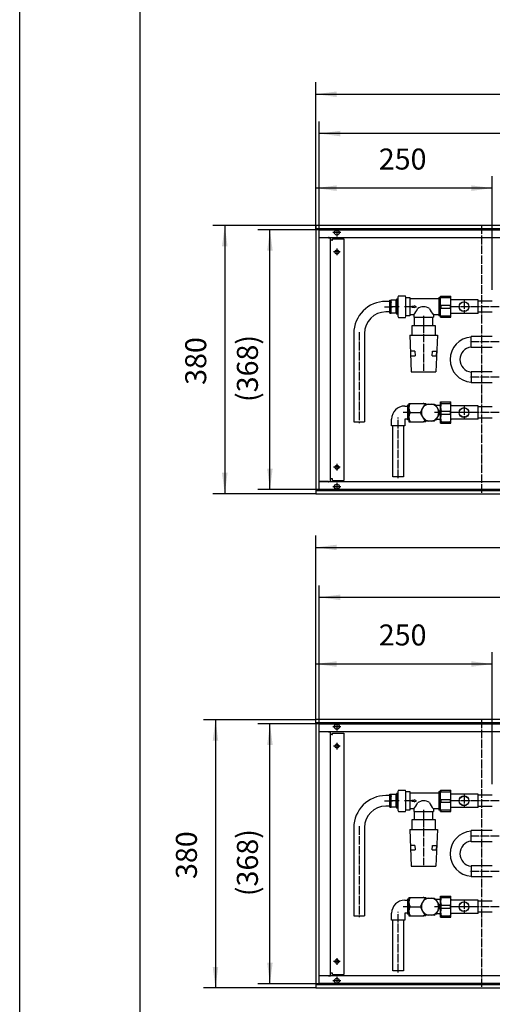
# Model space of a CAD drawing. Units: inches. Extents: x -7674 to -526, y -11673 to -6624.
# Drawn here: x -7674 to -7005, y -9470 to -8075 of the extents above; entities that cross this region are included whole.
import ezdxf

# ---------------------------------------------------------------- set-up
doc = ezdxf.new("R2010")
doc.units = ezdxf.units.IN
doc.linetypes.add('DOT_CENTER', pattern=[14, 12, -1, 0, -1])
doc.layers.add('1', color=7, linetype='Continuous')
doc.styles.add('CONVERTER_11', font='txt.shx', dxfattribs={"width": 0.9})
doc.dimstyles.new('ME10_DIM_39', dxfattribs={"dimtxt": 29.75, "dimasz": 29.75, "dimexe": 17, "dimexo": 0, "dimgap": 17, "dimtad": 1, "dimdsep": 46, "dimtxsty": 'CONVERTER_11', "dimsah": 1, "dimcen": 0.09, "dimclrd": 2, "dimclre": 2, "dimclrt": 3, "dimadec": 0, "dimazin": 0, "dimtfac": 1, "dimtdec": 4, "dimtix": 1, "dimtmove": 0, "dimatfit": 3, "dimfxl": 0, "dimtolj": 1, "dimtzin": 0, "dimarcsym": 0})
doc.dimstyles.new('ME10_DIM_40', dxfattribs={"dimtxt": 29.75, "dimasz": 29.75, "dimexe": 17, "dimexo": 0, "dimgap": 17, "dimtad": 1, "dimdsep": 46, "dimtxsty": 'CONVERTER_11', "dimsah": 1, "dimcen": 0.09, "dimclrd": 2, "dimclre": 2, "dimclrt": 3, "dimadec": 0, "dimazin": 0, "dimtfac": 1, "dimtdec": 4, "dimtix": 1, "dimtmove": 0, "dimatfit": 3, "dimfxl": 0, "dimtolj": 1, "dimtzin": 0, "dimarcsym": 0})
doc.dimstyles.new('ME10_DIM_41', dxfattribs={"dimtxt": 29.75, "dimasz": 29.75, "dimexe": 17, "dimexo": 0, "dimgap": 17, "dimtad": 1, "dimdsep": 46, "dimtxsty": 'CONVERTER_11', "dimsah": 1, "dimcen": 0.09, "dimclrd": 2, "dimclre": 2, "dimclrt": 3, "dimadec": 0, "dimazin": 0, "dimtfac": 1, "dimtdec": 4, "dimtix": 1, "dimtmove": 0, "dimatfit": 3, "dimfxl": 0, "dimtolj": 1, "dimtzin": 0, "dimarcsym": 0})
doc.dimstyles.new('ME10_DIM_42', dxfattribs={"dimtxt": 29.75, "dimasz": 29.75, "dimexe": 17, "dimexo": 0, "dimgap": 17, "dimtad": 1, "dimdsep": 46, "dimtxsty": 'CONVERTER_11', "dimsah": 1, "dimcen": 0.09, "dimclrd": 2, "dimclre": 2, "dimclrt": 3, "dimadec": 0, "dimazin": 0, "dimtfac": 1, "dimtdec": 4, "dimtix": 1, "dimtmove": 0, "dimatfit": 3, "dimfxl": 0, "dimtolj": 1, "dimtzin": 0, "dimarcsym": 0})
doc.dimstyles.new('ME10_DIM_43', dxfattribs={"dimtxt": 29.75, "dimasz": 29.75, "dimexe": 17, "dimexo": 0, "dimgap": 17, "dimtad": 1, "dimdsep": 46, "dimtxsty": 'CONVERTER_11', "dimsah": 1, "dimcen": 0.09, "dimclrd": 2, "dimclre": 2, "dimclrt": 3, "dimadec": 0, "dimazin": 0, "dimtfac": 1, "dimtdec": 4, "dimtix": 1, "dimtmove": 0, "dimatfit": 3, "dimfxl": 0, "dimtolj": 1, "dimtzin": 0, "dimarcsym": 0})
doc.dimstyles.new('ME10_DIM_44', dxfattribs={"dimtxt": 29.75, "dimasz": 29.75, "dimexe": 17, "dimexo": 0, "dimgap": 17, "dimtad": 1, "dimdsep": 46, "dimtxsty": 'CONVERTER_11', "dimsah": 1, "dimcen": 0.09, "dimclrd": 2, "dimclre": 2, "dimclrt": 3, "dimadec": 0, "dimazin": 0, "dimtfac": 1, "dimtdec": 4, "dimtix": 1, "dimtmove": 0, "dimatfit": 3, "dimfxl": 0, "dimtolj": 1, "dimtzin": 0, "dimarcsym": 0})
doc.dimstyles.new('ME10_DIM_84', dxfattribs={"dimtxt": 29.75, "dimasz": 29.75, "dimexe": 17, "dimexo": 0, "dimgap": 17, "dimtad": 1, "dimdsep": 46, "dimtxsty": 'CONVERTER_11', "dimsah": 1, "dimcen": 0.09, "dimclrd": 2, "dimclre": 2, "dimclrt": 3, "dimadec": 0, "dimazin": 0, "dimtfac": 1, "dimtdec": 4, "dimtix": 1, "dimtmove": 0, "dimatfit": 3, "dimfxl": 0, "dimtolj": 1, "dimtzin": 0, "dimarcsym": 0})
doc.dimstyles.new('ME10_DIM_85', dxfattribs={"dimtxt": 29.75, "dimasz": 29.75, "dimexe": 17, "dimexo": 0, "dimgap": 17, "dimtad": 1, "dimdsep": 46, "dimtxsty": 'CONVERTER_11', "dimsah": 1, "dimcen": 0.09, "dimclrd": 2, "dimclre": 2, "dimclrt": 3, "dimadec": 0, "dimazin": 0, "dimtfac": 1, "dimtdec": 4, "dimtix": 1, "dimtmove": 0, "dimatfit": 3, "dimfxl": 0, "dimtolj": 1, "dimtzin": 0, "dimarcsym": 0})
doc.dimstyles.new('ME10_DIM_86', dxfattribs={"dimtxt": 29.75, "dimasz": 29.75, "dimexe": 17, "dimexo": 0, "dimgap": 17, "dimtad": 1, "dimdsep": 46, "dimtxsty": 'CONVERTER_11', "dimsah": 1, "dimcen": 0.09, "dimclrd": 2, "dimclre": 2, "dimclrt": 3, "dimadec": 0, "dimazin": 0, "dimtfac": 1, "dimtdec": 4, "dimtix": 1, "dimtmove": 0, "dimatfit": 3, "dimfxl": 0, "dimtolj": 1, "dimtzin": 0, "dimarcsym": 0})
doc.dimstyles.new('ME10_DIM_87', dxfattribs={"dimtxt": 29.75, "dimasz": 29.75, "dimexe": 17, "dimexo": 0, "dimgap": 17, "dimtad": 1, "dimdsep": 46, "dimtxsty": 'CONVERTER_11', "dimsah": 1, "dimcen": 0.09, "dimclrd": 2, "dimclre": 2, "dimclrt": 3, "dimadec": 0, "dimazin": 0, "dimtfac": 1, "dimtdec": 4, "dimtix": 1, "dimtmove": 0, "dimatfit": 3, "dimfxl": 0, "dimtolj": 1, "dimtzin": 0, "dimarcsym": 0})

# ---------------------------------------------------------------- blocks, each defined once
blk = doc.blocks.new('_tb_frame_A1Q', base_point=(-959.26, -1459.77))
at = {"layer": '1', "color": 2, "linetype": 'Continuous'}
blk.add_line((-959.26, -1459.77), (-959.26, -865.77), dxfattribs=at)
at = {"layer": '1', "color": 7, "linetype": 'Continuous'}
blk.add_line((-939.26, -870.77), (-939.26, -1454.77), dxfattribs=at)
blk = doc.blocks.new('anschluss', base_point=(-5419.1, -7356.4))
at = {"color": 1, "linetype": 'Continuous'}
for p, q in [((-7137.9, -8466.2), (-7138.8, -8468)), ((-7137.9, -8466.2), (-7128.1, -8466.2)), ((-7127.3, -8468), (-7128.1, -8466.2)), ((-7150.3, -8473.9), (-7155.6, -8473.9)), ((-7150.3, -8490.6), (-7150.3, -8472.1)), ((-7150.3, -8472.1), (-7148.3, -8472.1)), ((-7148.3, -8490.6), (-7148.3, -8472.1)), ((-7141.3, -8472.3), (-7148.3, -8472.3)), ((-7148.3, -8474.4), (-7148.3, -8475.3)), ((-7140.8, -8472.1), (-7141.3, -8472.1)), ((-7141.3, -8490.6), (-7141.3, -8472.1)), ((-7140.8, -8470.9), (-7140.8, -8486.6)), ((-7138.8, -8470.9), (-7140.8, -8470.9)), ((-7138.8, -8468), (-7138.8, -8494.7)), ((-7127.3, -8494.7), (-7127.3, -8468)), ((-7127.1, -8468.4), (-7121.7, -8468.4)), ((-7121.7, -8468.4), (-7121.7, -8494.4)), ((-7121.7, -8469.9), (-7081, -8469.9)), ((-7115.6, -8480.1), (-7115.6, -8480.6)), ((-7112.3, -8481.4), (-7115.6, -8480.1)), ((-7080.6, -8468.4), (-7078.2, -8468.4)), ((-7080.6, -8468.4), (-7080.6, -8494.4)), ((-7150.3, -8488.9), (-7155.6, -8488.9)), ((-7150.3, -8490.6), (-7148.3, -8490.6)), ((-7141.3, -8490.4), (-7148.3, -8490.4)), ((-7142.3, -8481.4), (-7147.3, -8481.4)), ((-7140.8, -8490.6), (-7141.3, -8490.6)), ((-7140.8, -8486.6), (-7140.8, -8491.9)), ((-7138.8, -8491.9), (-7140.8, -8491.9)), ((-7116.3, -8492.9), (-7121.7, -8492.9)), ((-7119.1, -8480.6), (-7119, -8482.1)), ((-7119.1, -8480.6), (-7115.6, -8480.6)), ((-7119, -8482.1), (-7115.6, -8482.1)), ((-7116.3, -8492.9), (-7116.3, -8496.3)), ((-7115.6, -8482.6), (-7112.3, -8481.4)), ((-7115.6, -8482.1), (-7115.6, -8482.6)), ((-7088.3, -8492.9), (-7088.3, -8496.3)), ((-7081, -8492.9), (-7088.3, -8492.9)), ((-7138.8, -8494.7), (-7137.9, -8496.5)), ((-7137.9, -8496.5), (-7128.1, -8496.5)), ((-7128.1, -8496.5), (-7127.3, -8494.7)), ((-7121.7, -8494.4), (-7127.1, -8494.4)), ((-7116.3, -8496.3), (-7088.3, -8496.3)), ((-7115, -8508.4), (-7115, -8496.3)), ((-7089.5, -8496.3), (-7089.5, -8508.4)), ((-7078.2, -8494.4), (-7080.6, -8494.4)), ((-7201.1, -8519.4), (-7201.1, -8644.4)), ((-7186.1, -8519.4), (-7186.1, -8644.4)), ((-7121.8, -8521.9), (-7082.8, -8521.9)), ((-7121.8, -8521.9), (-7119.8, -8573.9)), ((-7085.6, -8508.4), (-7118.9, -8508.4)), ((-7118.9, -8508.4), (-7118.9, -8521.9)), ((-7085.6, -8521.9), (-7085.6, -8508.4)), ((-7082.8, -8521.9), (-7084.8, -8573.9)), ((-7120.2, -8550.8), (-7120.5, -8544.5)), ((-7114.6, -8544.5), (-7120.5, -8544.5)), ((-7114.6, -8544.5), (-7114.4, -8550.8)), ((-7090.2, -8550.9), (-7089.9, -8544.5)), ((-7089.9, -8544.5), (-7084, -8544.5)), ((-7084, -8544.5), (-7084.3, -8550.8)), ((-7120.2, -8550.8), (-7114.4, -8550.8)), ((-7090.2, -8550.9), (-7084.3, -8550.8)), ((-7119.8, -8573.9), (-7084.8, -8573.9)), ((-7123, -8618.4), (-7123, -8644.3)), ((-7123, -8618.4), (-7103, -8618.4)), ((-7103, -8618.4), (-7099, -8618.4)), ((-7102.4, -8618.4), (-7103, -8618.4)), ((-7101.9, -8618.6), (-7102.4, -8618.4)), ((-7098.7, -8619), (-7098.6, -8619.4)), ((-7098.6, -8619.4), (-7095.4, -8619.4)), ((-7095.4, -8619.4), (-7087.4, -8619.4)), ((-7087.4, -8619.4), (-7085.4, -8620.5)), ((-7129, -8622.1), (-7125.3, -8622.1)), ((-7125.3, -8620.9), (-7125.3, -8641.9)), ((-7123, -8620.9), (-7125.3, -8620.9)), ((-7121.5, -8631.4), (-7106.2, -8631.4)), ((-7106.2, -8630.2), (-7104.6, -8627.5)), ((-7104.6, -8635.2), (-7106.2, -8632.5)), ((-7104.6, -8627.5), (-7100.6, -8620.5)), ((-7085.4, -8620.5), (-7079.8, -8630.2)), ((-7079.8, -8621.4), (-7084.9, -8621.4)), ((-7079.8, -8632.5), (-7081.4, -8635.2)), ((-7147.5, -8650.4), (-7147.5, -8640.6)), ((-7125.3, -8640.6), (-7129, -8640.6)), ((-7129, -8640.6), (-7129, -8650.4)), ((-7123, -8641.9), (-7125.3, -8641.9)), ((-7123, -8644.3), (-7103, -8644.3)), ((-7100.6, -8642.2), (-7104.6, -8635.2)), ((-7099, -8644.3), (-7103, -8644.3)), ((-7103, -8644.3), (-7102.4, -8644.3)), ((-7102.4, -8644.3), (-7101.9, -8644.1)), ((-7098.6, -8643.4), (-7100.6, -8642.2)), ((-7087.4, -8643.4), (-7098.6, -8643.4)), ((-7081.4, -8635.2), (-7085.4, -8642.2)), ((-7079.8, -8641.4), (-7084.9, -8641.4)), ((-7129, -8650.4), (-7147.5, -8650.4)), ((-7145.8, -8722.4), (-7145.8, -8650.4)), ((-7130.8, -8650.4), (-7130.8, -8722.4)), ((-7130.8, -8722.4), (-7145.8, -8722.4)), ((-7150.3, -9173.9), (-7155.6, -9173.9)), ((-7150.3, -9172.1), (-7148.3, -9172.1)), ((-7150.3, -9190.6), (-7150.3, -9172.1)), ((-7148.3, -9190.6), (-7148.3, -9172.1)), ((-7141.3, -9172.3), (-7148.3, -9172.3)), ((-7148.3, -9174.4), (-7148.3, -9175.3)), ((-7141.3, -9190.6), (-7141.3, -9172.1)), ((-7140.8, -9172.1), (-7141.3, -9172.1)), ((-7138.8, -9170.9), (-7140.8, -9170.9)), ((-7140.8, -9170.9), (-7140.8, -9186.6)), ((-7137.9, -9166.2), (-7138.8, -9168)), ((-7138.8, -9168), (-7138.8, -9194.7)), ((-7137.9, -9166.2), (-7128.1, -9166.2)), ((-7127.3, -9168), (-7128.1, -9166.2)), ((-7127.3, -9194.7), (-7127.3, -9168)), ((-7127.1, -9168.4), (-7121.7, -9168.4)), ((-7121.7, -9168.4), (-7121.7, -9194.4)), ((-7121.7, -9169.9), (-7081, -9169.9)), ((-7080.6, -9168.4), (-7080.6, -9194.4)), ((-7080.6, -9168.4), (-7078.2, -9168.4)), ((-7150.3, -9188.9), (-7155.6, -9188.9)), ((-7150.3, -9190.6), (-7148.3, -9190.6)), ((-7141.3, -9190.4), (-7148.3, -9190.4)), ((-7142.3, -9181.4), (-7147.3, -9181.4)), ((-7140.8, -9190.6), (-7141.3, -9190.6)), ((-7140.8, -9186.6), (-7140.8, -9191.9)), ((-7119.1, -9180.6), (-7115.6, -9180.6)), ((-7119.1, -9180.6), (-7119, -9182.1)), ((-7119, -9182.1), (-7115.6, -9182.1)), ((-7112.3, -9181.4), (-7115.6, -9180.1)), ((-7115.6, -9180.1), (-7115.6, -9180.6)), ((-7115.6, -9182.6), (-7112.3, -9181.4)), ((-7115.6, -9182.1), (-7115.6, -9182.6)), ((-7138.8, -9191.9), (-7140.8, -9191.9)), ((-7138.8, -9194.7), (-7137.9, -9196.5)), ((-7137.9, -9196.5), (-7128.1, -9196.5)), ((-7128.1, -9196.5), (-7127.3, -9194.7)), ((-7121.7, -9194.4), (-7127.1, -9194.4)), ((-7116.3, -9192.9), (-7121.7, -9192.9)), ((-7116.3, -9192.9), (-7116.3, -9196.3)), ((-7116.3, -9196.3), (-7088.3, -9196.3)), ((-7115, -9208.4), (-7115, -9196.3)), ((-7089.5, -9196.3), (-7089.5, -9208.4)), ((-7081, -9192.9), (-7088.3, -9192.9)), ((-7088.3, -9192.9), (-7088.3, -9196.3)), ((-7078.2, -9194.4), (-7080.6, -9194.4)), ((-7201.1, -9219.4), (-7201.1, -9344.4)), ((-7186.1, -9219.4), (-7186.1, -9344.4)), ((-7118.9, -9208.4), (-7118.9, -9221.9)), ((-7085.6, -9208.4), (-7118.9, -9208.4)), ((-7085.6, -9221.9), (-7085.6, -9208.4)), ((-7121.8, -9221.9), (-7119.8, -9273.9)), ((-7121.8, -9221.9), (-7082.8, -9221.9)), ((-7082.8, -9221.9), (-7084.8, -9273.9)), ((-7114.6, -9244.5), (-7120.5, -9244.5)), ((-7120.2, -9250.8), (-7120.5, -9244.5)), ((-7114.6, -9244.5), (-7114.4, -9250.8)), ((-7090.2, -9250.9), (-7089.9, -9244.5)), ((-7089.9, -9244.5), (-7084, -9244.5)), ((-7084, -9244.5), (-7084.3, -9250.8)), ((-7120.2, -9250.8), (-7114.4, -9250.8)), ((-7090.2, -9250.9), (-7084.3, -9250.8)), ((-7119.8, -9273.9), (-7084.8, -9273.9)), ((-7129, -9322.1), (-7125.3, -9322.1)), ((-7123, -9320.9), (-7125.3, -9320.9)), ((-7125.3, -9320.9), (-7125.3, -9341.9)), ((-7123, -9318.4), (-7103, -9318.4)), ((-7123, -9318.4), (-7123, -9344.3)), ((-7106.2, -9330.2), (-7104.6, -9327.5)), ((-7104.6, -9327.5), (-7100.6, -9320.5)), ((-7102.4, -9318.4), (-7103, -9318.4)), ((-7103, -9318.4), (-7099, -9318.4)), ((-7101.9, -9318.6), (-7102.4, -9318.4)), ((-7098.7, -9319), (-7098.6, -9319.4)), ((-7098.6, -9319.4), (-7095.4, -9319.4)), ((-7095.4, -9319.4), (-7087.4, -9319.4)), ((-7087.4, -9319.4), (-7085.4, -9320.5)), ((-7085.4, -9320.5), (-7079.8, -9330.2)), ((-7079.8, -9321.4), (-7084.9, -9321.4)), ((-7147.5, -9350.4), (-7147.5, -9340.6)), ((-7129, -9340.6), (-7129, -9350.4)), ((-7125.3, -9340.6), (-7129, -9340.6)), ((-7123, -9341.9), (-7125.3, -9341.9)), ((-7123, -9344.3), (-7103, -9344.3)), ((-7121.5, -9331.4), (-7106.2, -9331.4)), ((-7104.6, -9335.2), (-7106.2, -9332.5)), ((-7100.6, -9342.2), (-7104.6, -9335.2)), ((-7103, -9344.3), (-7102.4, -9344.3)), ((-7099, -9344.3), (-7103, -9344.3)), ((-7102.4, -9344.3), (-7101.9, -9344.1)), ((-7098.6, -9343.4), (-7100.6, -9342.2)), ((-7087.4, -9343.4), (-7098.6, -9343.4)), ((-7081.4, -9335.2), (-7085.4, -9342.2)), ((-7079.8, -9341.4), (-7084.9, -9341.4)), ((-7079.8, -9332.5), (-7081.4, -9335.2)), ((-7129, -9350.4), (-7147.5, -9350.4)), ((-7145.8, -9422.4), (-7145.8, -9350.4)), ((-7130.8, -9350.4), (-7130.8, -9422.4)), ((-7130.8, -9422.4), (-7145.8, -9422.4))]:
    blk.add_line(p, q, dxfattribs=at)
for centre, radius, start, end in [((-7093, -8631.4), 13.2, 115.0876, 124.9124), ((-7093, -8631.4), 13.2, 175.0876, 184.9124), ((-7093, -8631.4), 12.2, 161.5953, 198.4047), ((-7093, -8631.4), 13.3, 355.0876, 4.9124), ((-7093, -8631.4), 13.2, 295.0876, 304.9124), ((-7093, -9331.4), 13.2, 175.0876, 184.9124), ((-7093, -9331.4), 12.2, 161.5953, 198.4047), ((-7093, -9331.4), 13.2, 115.0876, 124.9124), ((-7093, -9331.4), 13.3, 355.0876, 4.9124), ((-7093, -9331.4), 13.2, 295.0876, 304.9124)]:
    blk.add_arc(centre, radius, start, end, dxfattribs=at)
at = {"layer": '1', "color": 1, "linetype": 'DOT_CENTER'}
for p, q in [((-7157.6, -8481.4), (-7146.3, -8481.4)), ((-7136.8, -8481.4), (-7143.3, -8481.4)), ((-7119.7, -8481.4), (-7129.1, -8481.4)), ((-7102.3, -8494.3), (-7102.3, -8508.9)), ((-7102.3, -8506.4), (-7102.3, -8523.9)), ((-7193.6, -8517.4), (-7193.6, -8646.4)), ((-7102.3, -8519.9), (-7102.3, -8572.5)), ((-7121, -8631.4), (-7131, -8631.4)), ((-7077.8, -8631.4), (-7086.9, -8631.4)), ((-7138.3, -8724.4), (-7138.3, -8638.6)), ((-7157.6, -9181.4), (-7146.3, -9181.4)), ((-7136.8, -9181.4), (-7143.3, -9181.4)), ((-7119.7, -9181.4), (-7129.1, -9181.4)), ((-7102.3, -9194.3), (-7102.3, -9208.9)), ((-7193.6, -9217.4), (-7193.6, -9346.4)), ((-7102.3, -9206.4), (-7102.3, -9223.9)), ((-7102.3, -9219.9), (-7102.3, -9272.5)), ((-7138.3, -9424.4), (-7138.3, -9338.6)), ((-7121, -9331.4), (-7131, -9331.4)), ((-7077.8, -9331.4), (-7086.9, -9331.4))]:
    blk.add_line(p, q, dxfattribs=at)
at = {"layer": '1', "color": 1, "linetype": 'Continuous'}
for p, q in [((-7079.8, -8621.4), (-7078.2, -8620.8)), ((-7201.1, -8644.4), (-7186.1, -8644.4)), ((-7079.8, -8641.4), (-7078.2, -8641.9)), ((-7079.8, -9321.4), (-7078.2, -9320.8)), ((-7201.1, -9344.4), (-7186.1, -9344.4)), ((-7079.8, -9341.4), (-7078.2, -9341.9))]:
    blk.add_line(p, q, dxfattribs=at)
for centre, radius, start, end in [((-7155.6, -8519.4), 45.5, 90, 180), ((-7155.6, -8519.4), 30.5, 90, 180), ((-7138.8, -8472.4), 30.4, 317.6767, 336.7924), ((-7102.1, -8495.7), 14.3, 55.0356, 127.5331), ((-7063.4, -8470.8), 33.2, 203.2961, 221.5204), ((-7108.2, -8624.9), 14.8, 153.9922, 206.0078), ((-7093, -8631.4), 12.3, 101.5953, 138.4047), ((-7103.3, -8621.9), 3.61, 39.2796, 68.2468), ((-7092.9, -8630.9), 11.8, 37.75, 78.4047), ((-7129, -8640.6), 18.5, 90.0393, 179.9607), ((-7108.2, -8637.8), 14.8, 153.9922, 206.0078), ((-7093, -8631.4), 12.2, 341.5953, 18.4047), ((-7093, -8631.4), 12.2, 221.5953, 258.4047), ((-7103.6, -8640.4), 4.13, 293.8292, 328.8541), ((-7093, -8631.4), 12.2, 281.5953, 318.4047), ((-7155.6, -9219.4), 45.5, 90, 180), ((-7155.6, -9219.4), 30.5, 90, 180), ((-7138.8, -9172.4), 30.4, 317.6767, 336.7924), ((-7102.1, -9195.7), 14.3, 55.0356, 127.5331), ((-7063.4, -9170.8), 33.2, 203.2961, 221.5204), ((-7129, -9340.6), 18.5, 90.0393, 179.9607), ((-7108.2, -9324.9), 14.8, 153.9922, 206.0078), ((-7093, -9331.4), 12.3, 101.5953, 138.4047), ((-7103.3, -9321.9), 3.61, 39.2796, 68.2468), ((-7092.9, -9330.9), 11.8, 37.75, 78.4047), ((-7093, -9331.4), 12.2, 341.5953, 18.4047), ((-7108.2, -9337.8), 14.8, 153.9922, 206.0078), ((-7093, -9331.4), 12.2, 221.5953, 258.4047), ((-7103.6, -9340.4), 4.13, 293.8292, 328.8541), ((-7093, -9331.4), 12.2, 281.5953, 318.4047)]:
    blk.add_arc(centre, radius, start, end, dxfattribs=at)
blk = doc.blocks.new('*D33')
at = {"layer": '1', "color": 2, "linetype": 'Continuous'}
for p, q in [((-7250, -8372.4), (-7336.8, -8372.4)), ((-7319.8, -8740.4), (-7319.8, -8372.4)), ((-7250, -8740.4), (-7336.8, -8740.4))]:
    blk.add_line(p, q, dxfattribs=at)
at = {"layer": '1', "color": 2}
for points in [[(-7315.9, -8402.1), (-7323.7, -8402.1), (-7319.8, -8372.4)], [(-7323.7, -8710.6), (-7315.9, -8710.6), (-7319.8, -8740.4)]]:
    blk.add_solid(points, dxfattribs=at)
at = {"layer": '1', "color": 3, "insert": (-7336.8, -8616.4), "char_height": 29.75, "attachment_point": 7, "rotation": 90, "line_spacing_factor": 0.60024, "style": 'CONVERTER_11'}
blk.add_mtext('\\C3;(\\C3;368\\C3;)', dxfattribs=at)
blk = doc.blocks.new('*D34')
at = {"layer": '1', "color": 2, "linetype": 'Continuous'}
for p, q in [((-7250, -8372.4), (-7250, -8219.1)), ((-6060, -8372.4), (-6060, -8219.1)), ((-6060, -8236.1), (-7250, -8236.1))]:
    blk.add_line(p, q, dxfattribs=at)
at = {"layer": '1', "color": 2}
for points in [[(-7220.2, -8232.2), (-7220.2, -8240), (-7250, -8236.1)], [(-6089.7, -8240), (-6089.7, -8232.2), (-6060, -8236.1)]]:
    blk.add_solid(points, dxfattribs=at)
at = {"layer": '1', "color": 3, "insert": (-6738.7, -8219.1), "char_height": 29.75, "attachment_point": 7, "rotation": 0.0001, "line_spacing_factor": 0.60024, "style": 'CONVERTER_11'}
blk.add_mtext('\\C3;(\\C3;1190\\C3;)', dxfattribs=at)
blk = doc.blocks.new('*D35')
at = {"layer": '1', "color": 2, "linetype": 'Continuous'}
for p, q in [((-7255, -8371.4), (-7255, -8163.4)), ((-6055, -8371.4), (-6055, -8163.4)), ((-7255, -8180.4), (-6055, -8180.4))]:
    blk.add_line(p, q, dxfattribs=at)
at = {"layer": '1', "color": 2}
for points in [[(-7225.2, -8176.5), (-7225.2, -8184.3), (-7255, -8180.4)], [(-6084.7, -8184.3), (-6084.7, -8176.5), (-6055, -8180.4)]]:
    blk.add_solid(points, dxfattribs=at)
at = {"layer": '1', "color": 3, "insert": (-6714.8, -8163.4), "char_height": 29.75, "attachment_point": 7, "rotation": 0.0001, "line_spacing_factor": 0.60024, "style": 'CONVERTER_11'}
blk.add_mtext('1200', dxfattribs=at)
blk = doc.blocks.new('*D36')
at = {"layer": '1', "color": 2, "linetype": 'Continuous'}
for p, q in [((-7255, -9071.4), (-7255, -8805.4)), ((-5855, -9071.4), (-5855, -8805.4)), ((-7255, -8822.4), (-5855, -8822.4))]:
    blk.add_line(p, q, dxfattribs=at)
at = {"layer": '1', "color": 2}
for points in [[(-7225.2, -8818.5), (-7225.2, -8826.3), (-7255, -8822.4)], [(-5884.7, -8826.3), (-5884.7, -8818.5), (-5855, -8822.4)]]:
    blk.add_solid(points, dxfattribs=at)
at = {"layer": '1', "color": 3, "insert": (-6599.6, -8805.4), "char_height": 29.75, "attachment_point": 7, "rotation": 0.0001, "line_spacing_factor": 0.60024, "style": 'CONVERTER_11'}
blk.add_mtext('1400', dxfattribs=at)
blk = doc.blocks.new('*D37')
at = {"layer": '1', "color": 2, "linetype": 'Continuous'}
for p, q in [((-7250, -9072.4), (-7250, -8876.1)), ((-5860, -9072.4), (-5860, -8876.1)), ((-5860, -8893.1), (-7250, -8893.1))]:
    blk.add_line(p, q, dxfattribs=at)
at = {"layer": '1', "color": 2}
for points in [[(-7220.2, -8889.2), (-7220.2, -8897), (-7250, -8893.1)], [(-5889.7, -8897), (-5889.7, -8889.2), (-5860, -8893.1)]]:
    blk.add_solid(points, dxfattribs=at)
at = {"layer": '1', "color": 3, "insert": (-6624, -8876.1), "char_height": 29.75, "attachment_point": 7, "rotation": 0.0001, "line_spacing_factor": 0.60024, "style": 'CONVERTER_11'}
blk.add_mtext('\\C3;(\\C3;1390\\C3;)', dxfattribs=at)
blk = doc.blocks.new('*D38')
at = {"layer": '1', "color": 2, "linetype": 'Continuous'}
for p, q in [((-7250, -9072.4), (-7336.8, -9072.4)), ((-7319.8, -9440.4), (-7319.8, -9072.4)), ((-7250, -9440.4), (-7336.8, -9440.4))]:
    blk.add_line(p, q, dxfattribs=at)
at = {"layer": '1', "color": 2}
for points in [[(-7315.9, -9102.1), (-7323.7, -9102.1), (-7319.8, -9072.4)], [(-7323.7, -9410.6), (-7315.9, -9410.6), (-7319.8, -9440.4)]]:
    blk.add_solid(points, dxfattribs=at)
at = {"layer": '1', "color": 3, "insert": (-7336.8, -9316.4), "char_height": 29.75, "attachment_point": 7, "rotation": 90, "line_spacing_factor": 0.60024, "style": 'CONVERTER_11'}
blk.add_mtext('\\C3;(\\C3;368\\C3;)', dxfattribs=at)
blk = doc.blocks.new('*D78')
at = {"layer": '1', "color": 2, "linetype": 'Continuous'}
for p, q in [((-7255, -8366.4), (-7255, -8296.4)), ((-7005, -8457.7), (-7005, -8296.4)), ((-7005, -8313.4), (-7255, -8313.4))]:
    blk.add_line(p, q, dxfattribs=at)
at = {"layer": '1', "color": 2}
for points in [[(-7225.2, -8309.5), (-7225.2, -8317.4), (-7255, -8313.4)], [(-7034.7, -8317.4), (-7034.7, -8309.5), (-7005, -8313.4)]]:
    blk.add_solid(points, dxfattribs=at)
at = {"layer": '1', "color": 3, "insert": (-7165.7, -8296.4), "char_height": 29.75, "attachment_point": 7, "rotation": 0.0001, "line_spacing_factor": 0.60024, "style": 'CONVERTER_11'}
blk.add_mtext('250', dxfattribs=at)
blk = doc.blocks.new('*D79')
at = {"layer": '1', "color": 2, "linetype": 'Continuous'}
for p, q in [((-7255, -8366.4), (-7400.7, -8366.4)), ((-7383.7, -8366.4), (-7383.7, -8746.4)), ((-7255, -8746.4), (-7400.7, -8746.4))]:
    blk.add_line(p, q, dxfattribs=at)
at = {"layer": '1', "color": 2}
for points in [[(-7379.8, -8396.1), (-7387.7, -8396.1), (-7383.7, -8366.4)], [(-7387.7, -8716.6), (-7379.8, -8716.6), (-7383.7, -8746.4)]]:
    blk.add_solid(points, dxfattribs=at)
at = {"layer": '1', "color": 3, "insert": (-7400.7, -8592.1), "char_height": 29.75, "attachment_point": 7, "rotation": 90, "line_spacing_factor": 0.60024, "style": 'CONVERTER_11'}
blk.add_mtext('380', dxfattribs=at)
blk = doc.blocks.new('*D80')
at = {"layer": '1', "color": 2, "linetype": 'Continuous'}
for p, q in [((-7255, -9066.6), (-7255, -8970.6)), ((-7005, -9157.7), (-7005, -8970.6)), ((-7005, -8987.6), (-7255, -8987.6))]:
    blk.add_line(p, q, dxfattribs=at)
at = {"layer": '1', "color": 2}
for points in [[(-7225.2, -8983.6), (-7225.2, -8991.5), (-7255, -8987.6)], [(-7034.7, -8991.5), (-7034.7, -8983.6), (-7005, -8987.6)]]:
    blk.add_solid(points, dxfattribs=at)
at = {"layer": '1', "color": 3, "insert": (-7165.7, -8970.6), "char_height": 29.75, "attachment_point": 7, "rotation": 0.0001, "line_spacing_factor": 0.60024, "style": 'CONVERTER_11'}
blk.add_mtext('250', dxfattribs=at)
blk = doc.blocks.new('*D81')
at = {"layer": '1', "color": 2, "linetype": 'Continuous'}
for p, q in [((-7255, -9066.4), (-7413.9, -9066.4)), ((-7396.9, -9066.4), (-7396.9, -9446.4)), ((-7255, -9446.4), (-7413.9, -9446.4))]:
    blk.add_line(p, q, dxfattribs=at)
at = {"layer": '1', "color": 2}
for points in [[(-7393, -9096.1), (-7400.8, -9096.1), (-7396.9, -9066.4)], [(-7400.8, -9416.6), (-7393, -9416.6), (-7396.9, -9446.4)]]:
    blk.add_solid(points, dxfattribs=at)
at = {"layer": '1', "color": 3, "insert": (-7413.9, -9292.1), "char_height": 29.75, "attachment_point": 7, "rotation": 90, "line_spacing_factor": 0.60024, "style": 'CONVERTER_11'}
blk.add_mtext('380', dxfattribs=at)

msp = doc.modelspace()

# ---------------------------------------------------------------- linework, layer by layer
at = {"color": 3, "linetype": 'Continuous'}
for p, q in [((-7254.972, -8366.554), (-7254.972, -8366.354)), ((-6054.972, -8366.354), (-7254.972, -8366.354)), ((-7254.972, -8366.554), (-7254.972, -8370.754)), ((-7254.972, -8370.954), (-7254.972, -8370.754)), ((-6054.972, -8370.954), (-7254.972, -8370.954)), ((-7254.772, -8371.354), (-7254.972, -8371.354)), ((-7254.972, -8371.354), (-7254.972, -8741.354)), ((-7250.572, -8371.354), (-7254.772, -8371.354)), ((-7253.972, -8371.204), (-7253.972, -8371.037)), ((-7253.972, -8371.354), (-7253.972, -8371.204)), ((-7250.372, -8371.354), (-7250.572, -8371.354)), ((-7250.372, -8371.354), (-7250.372, -8741.354)), ((-7250.372, -8383.354), (-6059.572, -8383.354)), ((-7250.372, -8383.604), (-7250.122, -8383.604)), ((-7236.822, -8383.604), (-7250.122, -8383.604)), ((-7236.822, -8383.604), (-7233.972, -8383.604)), ((-7233.972, -8729.104), (-7233.972, -8383.604)), ((-7232.372, -8387.354), (-7233.972, -8387.354)), ((-7232.372, -8387.354), (-7231.222, -8387.354)), ((-7231.222, -8387.354), (-7231.222, -8385.354)), ((-7231.222, -8385.354), (-7215.222, -8385.354)), ((-7215.222, -8385.354), (-7215.222, -8727.354)), ((-7250.372, -8729.104), (-7250.122, -8729.104)), ((-6059.572, -8729.354), (-7250.372, -8729.354)), ((-7236.822, -8729.104), (-7250.122, -8729.104)), ((-7236.822, -8729.104), (-7233.972, -8729.104)), ((-7232.372, -8725.354), (-7233.972, -8725.354)), ((-7231.222, -8725.354), (-7232.372, -8725.354)), ((-7231.222, -8727.354), (-7231.222, -8725.354)), ((-7231.222, -8727.354), (-7215.222, -8727.354)), ((-7254.772, -8741.354), (-7254.972, -8741.354)), ((-7254.972, -8741.754), (-6054.972, -8741.754)), ((-7254.972, -8741.754), (-7254.972, -8741.954)), ((-7254.972, -8741.954), (-7254.972, -8746.154)), ((-7254.772, -8741.354), (-7250.572, -8741.354)), ((-7253.972, -8741.504), (-7253.972, -8741.354)), ((-7253.972, -8741.672), (-7253.972, -8741.504)), ((-7250.372, -8741.354), (-7250.572, -8741.354)), ((-7254.972, -8746.154), (-7254.972, -8746.354)), ((-7254.972, -8746.354), (-6054.972, -8746.354)), ((-7254.972, -9066.554), (-7254.972, -9066.354)), ((-5854.972, -9066.354), (-7254.972, -9066.354)), ((-7254.972, -9070.754), (-7254.972, -9066.554)), ((-7254.972, -9070.954), (-7254.972, -9070.754)), ((-5854.972, -9070.954), (-7254.972, -9070.954)), ((-7254.772, -9071.354), (-7254.972, -9071.354)), ((-7254.972, -9071.354), (-7254.972, -9441.354)), ((-7250.572, -9071.354), (-7254.772, -9071.354)), ((-7253.972, -9071.204), (-7253.972, -9071.037)), ((-7253.972, -9071.354), (-7253.972, -9071.204)), ((-7250.372, -9071.354), (-7250.572, -9071.354)), ((-7250.372, -9071.354), (-7250.372, -9441.354)), ((-7250.372, -9083.354), (-5859.572, -9083.354)), ((-7250.372, -9083.604), (-7250.122, -9083.604)), ((-7236.822, -9083.604), (-7250.122, -9083.604)), ((-7236.822, -9083.604), (-7233.972, -9083.604)), ((-7233.972, -9429.104), (-7233.972, -9083.604)), ((-7232.372, -9087.354), (-7233.972, -9087.354)), ((-7232.372, -9087.354), (-7231.222, -9087.354)), ((-7231.222, -9085.354), (-7215.222, -9085.354)), ((-7231.222, -9087.354), (-7231.222, -9085.354)), ((-7215.222, -9085.354), (-7215.222, -9427.354)), ((-7232.372, -9425.354), (-7233.972, -9425.354)), ((-7231.222, -9425.354), (-7232.372, -9425.354)), ((-7231.222, -9427.354), (-7231.222, -9425.354)), ((-7231.222, -9427.354), (-7215.222, -9427.354)), ((-7254.772, -9441.354), (-7254.972, -9441.354)), ((-7254.972, -9441.754), (-7254.972, -9441.954)), ((-7254.972, -9441.754), (-5854.972, -9441.754)), ((-7254.972, -9441.954), (-7254.972, -9446.154)), ((-7254.772, -9441.354), (-7250.572, -9441.354)), ((-7253.972, -9441.504), (-7253.972, -9441.354)), ((-7253.972, -9441.672), (-7253.972, -9441.504)), ((-7250.372, -9441.354), (-7250.572, -9441.354)), ((-7250.372, -9429.104), (-7250.122, -9429.104)), ((-5859.572, -9429.354), (-7250.372, -9429.354)), ((-7236.822, -9429.104), (-7250.122, -9429.104)), ((-7236.822, -9429.104), (-7233.972, -9429.104)), ((-7254.972, -9446.154), (-7254.972, -9446.354)), ((-7254.972, -9446.354), (-5854.972, -9446.354))]:
    msp.add_line(p, q, dxfattribs=at)
at = {"color": 1, "linetype": 'Continuous'}
for p, q in [((-7078.172, -8496.354), (-7078.172, -8466.354)), ((-7078.172, -8466.354), (-7063.472, -8466.354)), ((-7077.451, -8468.442), (-7077.451, -8466.354)), ((-7064.194, -8468.442), (-7064.194, -8466.354)), ((-7063.472, -8496.354), (-7063.472, -8466.354)), ((-7077.451, -8468.442), (-7064.194, -8468.442)), ((-7077.451, -8483.442), (-7077.451, -8479.267)), ((-7077.451, -8479.267), (-7064.194, -8479.267)), ((-7064.194, -8483.442), (-7064.194, -8479.267)), ((-7024.972, -8471.854), (-7063.472, -8471.854)), ((-7024.972, -8490.854), (-7024.972, -8471.854)), ((-7004.972, -8473.454), (-7024.972, -8473.454)), ((-7077.451, -8483.442), (-7064.194, -8483.442)), ((-7024.972, -8490.854), (-7063.472, -8490.854)), ((-7004.972, -8489.254), (-7024.972, -8489.254)), ((-7078.172, -8496.354), (-7063.472, -8496.354)), ((-7077.451, -8496.354), (-7077.451, -8494.267)), ((-7077.451, -8494.267), (-7064.194, -8494.267)), ((-7064.194, -8496.354), (-7064.194, -8494.267)), ((-7034.972, -8539.254), (-7034.972, -8523.454)), ((-7004.972, -8523.454), (-7034.972, -8523.454)), ((-7004.972, -8539.254), (-7034.972, -8539.254)), ((-7004.972, -8573.454), (-7034.972, -8573.454)), ((-7034.972, -8573.454), (-7034.972, -8589.254)), ((-7004.972, -8589.254), (-7034.972, -8589.254)), ((-7078.172, -8646.354), (-7078.172, -8616.354)), ((-7078.172, -8616.354), (-7063.472, -8616.354)), ((-7077.451, -8618.442), (-7077.451, -8616.354)), ((-7077.451, -8618.442), (-7064.194, -8618.442)), ((-7064.194, -8618.442), (-7064.194, -8616.354)), ((-7063.472, -8623.854), (-7063.472, -8616.354)), ((-7077.451, -8633.442), (-7077.451, -8629.267)), ((-7077.451, -8629.267), (-7064.194, -8629.267)), ((-7077.451, -8633.442), (-7064.194, -8633.442)), ((-7064.194, -8633.442), (-7064.194, -8629.267)), ((-7063.472, -8646.354), (-7063.472, -8623.854)), ((-7024.972, -8621.854), (-7062.083, -8621.854)), ((-7024.972, -8640.854), (-7024.972, -8621.854)), ((-7004.972, -8623.454), (-7024.972, -8623.454)), ((-7078.172, -8646.354), (-7063.472, -8646.354)), ((-7077.451, -8644.267), (-7064.194, -8644.267)), ((-7077.451, -8646.354), (-7077.451, -8644.267)), ((-7064.194, -8646.354), (-7064.194, -8644.267)), ((-7063.472, -8646.354), (-7063.472, -8638.854)), ((-7024.972, -8640.854), (-7062.083, -8640.854)), ((-7004.972, -8639.254), (-7024.972, -8639.254)), ((-7078.172, -9166.354), (-7063.472, -9166.354)), ((-7078.172, -9196.354), (-7078.172, -9166.354)), ((-7077.451, -9168.442), (-7077.451, -9166.354)), ((-7077.451, -9168.442), (-7064.194, -9168.442)), ((-7064.194, -9168.442), (-7064.194, -9166.354)), ((-7063.472, -9196.354), (-7063.472, -9166.354)), ((-7024.972, -9171.854), (-7063.472, -9171.854)), ((-7024.972, -9190.854), (-7024.972, -9171.854)), ((-7004.972, -9173.454), (-7024.972, -9173.454)), ((-7077.451, -9179.267), (-7064.194, -9179.267)), ((-7077.451, -9183.442), (-7077.451, -9179.267)), ((-7077.451, -9183.442), (-7064.194, -9183.442)), ((-7064.194, -9183.442), (-7064.194, -9179.267)), ((-7024.972, -9190.854), (-7063.472, -9190.854)), ((-7004.972, -9189.254), (-7024.972, -9189.254)), ((-7078.172, -9196.354), (-7063.472, -9196.354)), ((-7077.451, -9194.267), (-7064.194, -9194.267)), ((-7077.451, -9196.354), (-7077.451, -9194.267)), ((-7064.194, -9196.354), (-7064.194, -9194.267)), ((-7004.972, -9223.454), (-7034.972, -9223.454)), ((-7034.972, -9239.254), (-7034.972, -9223.454)), ((-7004.972, -9239.254), (-7034.972, -9239.254)), ((-7004.972, -9273.454), (-7034.972, -9273.454)), ((-7034.972, -9273.454), (-7034.972, -9289.254)), ((-7004.972, -9289.254), (-7034.972, -9289.254)), ((-7078.172, -9316.354), (-7063.472, -9316.354)), ((-7078.172, -9346.354), (-7078.172, -9316.354)), ((-7077.451, -9318.442), (-7077.451, -9316.354)), ((-7064.194, -9318.442), (-7064.194, -9316.354)), ((-7063.472, -9323.854), (-7063.472, -9316.354)), ((-7077.451, -9318.442), (-7064.194, -9318.442)), ((-7077.451, -9329.267), (-7064.194, -9329.267)), ((-7077.451, -9333.442), (-7077.451, -9329.267)), ((-7064.194, -9333.442), (-7064.194, -9329.267)), ((-7063.472, -9346.354), (-7063.472, -9323.854)), ((-7024.972, -9321.854), (-7062.083, -9321.854)), ((-7024.972, -9340.854), (-7024.972, -9321.854)), ((-7004.972, -9323.454), (-7024.972, -9323.454)), ((-7077.451, -9333.442), (-7064.194, -9333.442)), ((-7077.451, -9346.354), (-7077.451, -9344.267)), ((-7077.451, -9344.267), (-7064.194, -9344.267)), ((-7064.194, -9346.354), (-7064.194, -9344.267)), ((-7063.472, -9346.354), (-7063.472, -9338.854)), ((-7024.972, -9340.854), (-7062.083, -9340.854)), ((-7004.972, -9339.254), (-7024.972, -9339.254)), ((-7078.172, -9346.354), (-7063.472, -9346.354))]:
    msp.add_line(p, q, dxfattribs=at)
at = {"color": 3, "linetype": 'Continuous'}
for centre, radius in [((-7224.972, -8376.354), 3.55), ((-7224.972, -8403.854), 2.75), ((-7224.972, -8708.854), 2.75), ((-7224.972, -8736.354), 3.55), ((-7224.972, -9076.354), 3.55), ((-7224.972, -9103.854), 2.75), ((-7224.972, -9408.854), 2.75), ((-7224.972, -9436.354), 3.55)]:
    msp.add_circle(centre, radius, dxfattribs=at)
at = {"color": 1, "linetype": 'Continuous'}
for centre, radius in [((-7044.972, -8481.354), 7), ((-7044.972, -8481.354), 6.75), ((-7044.972, -8631.354), 7), ((-7044.972, -8631.354), 6.75), ((-7044.972, -9181.354), 7), ((-7044.972, -9181.354), 6.75), ((-7044.972, -9331.354), 7), ((-7044.972, -9331.354), 6.75)]:
    msp.add_circle(centre, radius, dxfattribs=at)
at = {"color": 3, "linetype": 'Continuous'}
for centre, start, end in [((-7236.822, -8386.204), 67.499677, 89.999981), ((-7236.822, -8726.504), 270.000018, 292.500323), ((-7236.822, -9086.204), 67.499677, 89.999981), ((-7236.822, -9426.504), 270.000018, 292.500323)]:
    msp.add_arc(centre, 2.85, start, end, dxfattribs=at)
at = {"layer": '1', "color": 2, "linetype": 'DOT_CENTER'}
for p, q in [((-7020.472, -8366.354), (-7020.472, -8746.354)), ((-7219.422, -8376.354), (-7230.522, -8376.354)), ((-7224.972, -8370.804), (-7224.972, -8381.904)), ((-7220.222, -8403.854), (-7229.722, -8403.854)), ((-7224.972, -8399.104), (-7224.972, -8408.604)), ((-7220.222, -8708.854), (-7229.722, -8708.854)), ((-7224.972, -8704.104), (-7224.972, -8713.604)), ((-7224.972, -8730.804), (-7224.972, -8741.904)), ((-7219.422, -8736.354), (-7230.522, -8736.354)), ((-7219.422, -9076.354), (-7230.522, -9076.354)), ((-7224.972, -9070.804), (-7224.972, -9081.904)), ((-7020.472, -9066.354), (-7020.472, -9446.354)), ((-7220.222, -9103.854), (-7229.722, -9103.854)), ((-7224.972, -9099.104), (-7224.972, -9108.604)), ((-7220.222, -9408.854), (-7229.722, -9408.854)), ((-7224.972, -9404.104), (-7224.972, -9413.604)), ((-7219.422, -9436.354), (-7230.522, -9436.354)), ((-7224.972, -9430.804), (-7224.972, -9441.904))]:
    msp.add_line(p, q, dxfattribs=at)
at = {"layer": '1', "color": 2, "linetype": 'Continuous'}
for p, q in [((-7249.972, -8740.354), (-7249.972, -8372.354)), ((-7249.972, -8372.354), (-6059.972, -8372.354)), ((-6059.972, -8740.354), (-7249.972, -8740.354)), ((-7249.972, -9072.354), (-5859.972, -9072.354)), ((-7249.972, -9440.354), (-7249.972, -9072.354)), ((-5859.972, -9440.354), (-7249.972, -9440.354))]:
    msp.add_line(p, q, dxfattribs=at)
at = {"layer": '1', "color": 1, "linetype": 'DOT_CENTER'}
for p, q in [((-7044.972, -8472.354), (-7044.972, -8490.354)), ((-7022.972, -8481.354), (-7064.083, -8481.354)), ((-7035.972, -8481.354), (-7053.972, -8481.354)), ((-6995.472, -8481.354), (-7026.972, -8481.354)), ((-6995.472, -8531.354), (-7036.972, -8531.354)), ((-6995.472, -8581.354), (-7036.972, -8581.354)), ((-6995.472, -8631.354), (-7064.083, -8631.354)), ((-7035.972, -8631.354), (-7053.972, -8631.354)), ((-7044.972, -8622.354), (-7044.972, -8640.354)), ((-7044.972, -9172.354), (-7044.972, -9190.354)), ((-7022.972, -9181.354), (-7064.083, -9181.354)), ((-7035.972, -9181.354), (-7053.972, -9181.354)), ((-6995.472, -9181.354), (-7026.972, -9181.354)), ((-6995.472, -9231.354), (-7036.972, -9231.354)), ((-6995.472, -9281.354), (-7036.972, -9281.354)), ((-7044.972, -9322.354), (-7044.972, -9340.354)), ((-6995.472, -9331.354), (-7064.083, -9331.354)), ((-7035.972, -9331.354), (-7053.972, -9331.354))]:
    msp.add_line(p, q, dxfattribs=at)
at = {"layer": '1', "color": 1, "linetype": 'Continuous'}
for p, q in [((-7062.083, -8621.854), (-7063.472, -8620.879)), ((-7062.083, -8640.854), (-7063.472, -8641.829)), ((-7062.083, -9321.854), (-7063.472, -9320.879)), ((-7062.083, -9340.854), (-7063.472, -9341.829))]:
    msp.add_line(p, q, dxfattribs=at)
for centre, radius, start, end in [((-7032.865, -8556.296), 31.895, 93.78912, 266.210879), ((-7032.907, -8556.293), 17.947, 96.895816, 263.104184), ((-7057.514, -8623.854), 20.659, 164.810981, 195.189019), ((-7084.131, -8623.854), 20.658, 344.810713, 15.189287), ((-7057.514, -8638.854), 20.659, 164.810982, 195.189018), ((-7084.142, -8638.854), 20.669, 344.819097, 15.180903), ((-7032.865, -9256.296), 31.895, 93.78912, 266.210879), ((-7032.907, -9256.293), 17.947, 96.895816, 263.104184), ((-7057.514, -9323.854), 20.659, 164.810981, 195.189019), ((-7084.131, -9323.854), 20.658, 344.810713, 15.189287), ((-7057.514, -9338.854), 20.659, 164.810982, 195.189018), ((-7084.142, -9338.854), 20.669, 344.819097, 15.180903)]:
    msp.add_arc(centre, radius, start, end, dxfattribs=at)

# ---------------------------------------------------------------- block references
at = {"xscale": 8.5, "yscale": 8.5, "zscale": 8.5}
msp.add_blockref('_tb_frame_A1Q', (-7674.099, -11672.528), dxfattribs=at)
at = {"layer": '1'}
msp.add_blockref('anschluss', (-5419.068, -7356.354), dxfattribs=at)

# ---------------------------------------------------------------- dimensions: what is measured, and where the dimension line sits
for base, p1, p2, dimstyle, picture, middle in [((-7254.972, -8180.424), (-6054.972, -8371.354), (-7254.972, -8371.354), 'ME10_DIM_41', '*D35', (-6670.166, -8148.549)), ((-7004.972, -8313.444), (-7254.972, -8366.354), (-7004.972, -8457.704), 'ME10_DIM_84', '*D78', (-7129.972, -8281.569)), ((-7254.972, -8822.424), (-5854.972, -9071.354), (-7254.972, -9071.354), 'ME10_DIM_42', '*D36', (-6554.972, -8790.549)), ((-7004.972, -8987.554), (-7254.972, -9066.554), (-7004.972, -9157.704), 'ME10_DIM_86', '*D80', (-7129.972, -8955.679))]:
    dim = msp.add_linear_dim(base=base, p1=p1, p2=p2, dimstyle=dimstyle, dxfattribs=at)
    dim.commit()
    dim.dimension.update_dxf_attribs({"geometry": picture, "text_midpoint": middle, "text_rotation": 0.000139})
for base, p1, p2, dimstyle, picture, middle in [((-6059.972, -8236.115), (-7249.972, -8372.354), (-6059.972, -8372.354), 'ME10_DIM_40', '*D34', (-6674.187, -8204.24)), ((-5859.972, -8893.115), (-7249.972, -9072.354), (-5859.972, -9072.354), 'ME10_DIM_43', '*D37', (-6554.972, -8861.24))]:
    dim = msp.add_linear_dim(base=base, p1=p1, p2=p2, dimstyle=dimstyle, override={"dimpost": '(<>)'}, dxfattribs=at)
    dim.commit()
    dim.dimension.update_dxf_attribs({"geometry": picture, "text_midpoint": middle, "text_rotation": 0.000139})
for base, p1, p2, dimstyle, picture, middle in [((-7383.734, -8366.354), (-7254.972, -8746.354), (-7254.972, -8366.354), 'ME10_DIM_85', '*D79', (-7415.609, -8556.354)), ((-7396.932, -9066.354), (-7254.972, -9446.354), (-7254.972, -9066.354), 'ME10_DIM_87', '*D81', (-7428.807, -9256.354))]:
    dim = msp.add_linear_dim(base=base, p1=p1, p2=p2, angle=90, dimstyle=dimstyle, dxfattribs=at)
    dim.commit()
    dim.dimension.update_dxf_attribs({"geometry": picture, "text_midpoint": middle, "text_rotation": 90})
for base, p1, p2, dimstyle, picture, middle in [((-7319.827, -8740.354), (-7249.972, -8372.354), (-7249.972, -8740.354), 'ME10_DIM_39', '*D33', (-7351.702, -8556.354)), ((-7319.827, -9440.354), (-7249.972, -9072.354), (-7249.972, -9440.354), 'ME10_DIM_44', '*D38', (-7351.702, -9256.354))]:
    dim = msp.add_linear_dim(base=base, p1=p1, p2=p2, angle=90, dimstyle=dimstyle, override={"dimpost": '(<>)'}, dxfattribs=at)
    dim.commit()
    dim.dimension.update_dxf_attribs({"geometry": picture, "text_midpoint": middle, "text_rotation": 90})

doc.saveas('drawing.dxf')
